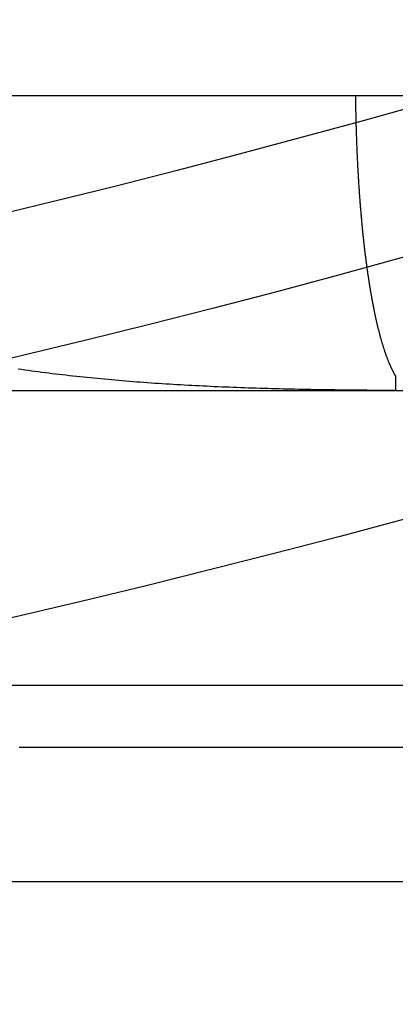
# Model space of a CAD drawing. Extents: x -58 to 285, y -226 to 1000.
# Drawn here: x 12 to 14, y -214 to -209 of the extents above; entities that cross this region are included whole.
import ezdxf

# ---------------------------------------------------------------- set-up
doc = ezdxf.new("R2010")
doc.units = 0
doc.header["$LTSCALE"] = 10
doc.linetypes.add('VERDECKT', pattern=[9.525, 6.35, -3.175])
doc.layers.get('0').update_dxf_attribs({"linetype": 'CONTINUOUS'})
doc.layers.add('STEMPEL', color=3, linetype='CONTINUOUS')

# ---------------------------------------------------------------- blocks, each defined once
blk = doc.blocks.new('A$C2C19F9E5')
at = {"color": 1, "linetype": 'VERDECKT'}
for p, q in [((45.5, -50.9514), (-45.5, -50.9514)), ((10.7944, -52.4514), (22.6444, -52.4514)), ((11.0123, -53.9514), (22.6164, -53.9514)), ((51.0147, -54.2685), (12.5844, -54.2685)), ((11.0123, -54.9514), (56.8123, -54.9514))]:
    blk.add_line(p, q, dxfattribs=at)
at = {"color": 1}
for points in [[(14.1551, -50.9514, 0), (14.1552, -50.9574, 0), (14.1553, -50.9635, 0), (14.1553, -50.9695, 0), (14.1554, -50.9756, 0), (14.1555, -50.9816, 0), (14.1556, -50.9877, 0), (14.1557, -50.9937, 0), (14.1558, -50.9998, 0), (14.1559, -51.0058, 0), (14.156, -51.0119, 0), (14.1561, -51.0179, 0), (14.1562, -51.0239, 0), (14.1563, -51.03, 0), (14.1565, -51.036, 0), (14.1566, -51.042, 0), (14.1567, -51.048, 0), (14.1568, -51.054, 0), (14.157, -51.06, 0), (14.1571, -51.066, 0), (14.1573, -51.072, 0), (14.1574, -51.078, 0), (14.1576, -51.084, 0), (14.1577, -51.09, 0), (14.1579, -51.096, 0), (14.158, -51.102, 0), (14.1582, -51.1079, 0), (14.1584, -51.1139, 0), (14.1586, -51.1199, 0), (14.1587, -51.1258, 0), (14.1589, -51.1318, 0), (14.1591, -51.1378, 0), (14.1593, -51.1437, 0), (14.1595, -51.1497, 0), (14.1597, -51.1556, 0), (14.1599, -51.1615, 0), (14.1601, -51.1675, 0), (14.1603, -51.1734, 0), (14.1605, -51.1793, 0), (14.1608, -51.1852, 0), (14.161, -51.1911, 0), (14.1612, -51.197, 0), (14.1615, -51.2029, 0), (14.1617, -51.2088, 0), (14.1619, -51.2147, 0), (14.1622, -51.2206, 0), (14.1624, -51.2265, 0), (14.1627, -51.2323, 0), (14.1629, -51.2382, 0), (14.1632, -51.2441, 0), (14.1634, -51.2499, 0), (14.1637, -51.2558, 0), (14.164, -51.2616, 0), (14.1643, -51.2674, 0), (14.1645, -51.2733, 0), (14.1648, -51.2791, 0), (14.1651, -51.2849, 0), (14.1654, -51.2907, 0), (14.1657, -51.2965, 0), (14.166, -51.3023, 0), (14.1663, -51.3081, 0), (14.1666, -51.3139, 0), (14.1669, -51.3197, 0), (14.1672, -51.3255, 0), (14.1675, -51.3312, 0), (14.1679, -51.337, 0), (14.1682, -51.3427, 0), (14.1685, -51.3485, 0), (14.1689, -51.3542, 0), (14.1692, -51.36, 0), (14.1695, -51.3657, 0), (14.1699, -51.3714, 0), (14.1702, -51.3771, 0), (14.1706, -51.3828, 0), (14.1709, -51.3885, 0), (14.1713, -51.3942, 0), (14.1717, -51.3999, 0), (14.172, -51.4056, 0), (14.1724, -51.4112, 0), (14.1728, -51.4169, 0), (14.1732, -51.4225, 0), (14.1735, -51.4282, 0), (14.1739, -51.4338, 0), (14.1743, -51.4394, 0), (14.1747, -51.4451, 0), (14.1751, -51.4507, 0), (14.1755, -51.4563, 0), (14.1759, -51.4619, 0), (14.1763, -51.4675, 0), (14.1768, -51.473, 0), (14.1772, -51.4786, 0), (14.1776, -51.4842, 0), (14.178, -51.4897, 0), (14.1785, -51.4953, 0), (14.1789, -51.5008, 0), (14.1793, -51.5063, 0), (14.1798, -51.5119, 0), (14.1802, -51.5174, 0), (14.1807, -51.5229, 0), (14.1811, -51.5284, 0), (14.1816, -51.5338, 0), (14.182, -51.5393, 0), (14.1825, -51.5448, 0), (14.183, -51.5502, 0), (14.1834, -51.5557, 0), (14.1839, -51.5611, 0), (14.1844, -51.5665, 0), (14.1849, -51.572, 0), (14.1854, -51.5774, 0), (14.1859, -51.5827, 0), (14.1863, -51.5881, 0), (14.1868, -51.5935, 0), (14.1873, -51.5988, 0), (14.1878, -51.6042, 0), (14.1884, -51.6095, 0), (14.1889, -51.6148, 0), (14.1894, -51.6201, 0), (14.1899, -51.6254, 0), (14.1904, -51.6307, 0), (14.191, -51.636, 0), (14.1915, -51.6412, 0), (14.192, -51.6465, 0), (14.1925, -51.6517, 0), (14.1931, -51.6569, 0), (14.1936, -51.6621, 0), (14.1942, -51.6673, 0), (14.1947, -51.6725, 0), (14.1953, -51.6777, 0), (14.1958, -51.6828, 0), (14.1964, -51.688, 0), (14.197, -51.6931, 0), (14.1975, -51.6982, 0), (14.1981, -51.7033, 0), (14.1987, -51.7084, 0), (14.1993, -51.7135, 0), (14.1998, -51.7186, 0), (14.2004, -51.7236, 0), (14.201, -51.7287, 0), (14.2016, -51.7337, 0), (14.2022, -51.7387, 0), (14.2028, -51.7437, 0), (14.2034, -51.7487, 0), (14.204, -51.7537, 0), (14.2046, -51.7587, 0), (14.2052, -51.7636, 0), (14.2059, -51.7685, 0), (14.2065, -51.7735, 0), (14.2071, -51.7784, 0), (14.2077, -51.7833, 0), (14.2084, -51.7882, 0), (14.209, -51.793, 0), (14.2096, -51.7979, 0), (14.2103, -51.8027, 0), (14.2109, -51.8076, 0), (14.2116, -51.8124, 0), (14.2122, -51.8172, 0), (14.2129, -51.822, 0), (14.2135, -51.8267, 0), (14.2142, -51.8315, 0), (14.2148, -51.8362, 0), (14.2155, -51.841, 0), (14.2162, -51.8457, 0), (14.2169, -51.8504, 0), (14.2175, -51.8551, 0), (14.2182, -51.8598, 0), (14.2189, -51.8644, 0), (14.2196, -51.8691, 0), (14.2203, -51.8737, 0), (14.221, -51.8783, 0), (14.2217, -51.8829, 0), (14.2224, -51.8875, 0), (14.2231, -51.8921, 0), (14.2238, -51.8967, 0), (14.2245, -51.9012, 0), (14.2252, -51.9057, 0), (14.2259, -51.9102, 0), (14.2267, -51.9147, 0), (14.2274, -51.9192, 0), (14.2281, -51.9237, 0), (14.2288, -51.9282, 0), (14.2296, -51.9326, 0), (14.2303, -51.937, 0), (14.231, -51.9414, 0), (14.2318, -51.9458, 0), (14.2325, -51.9502, 0), (14.2333, -51.9546, 0), (14.234, -51.9589, 0), (14.2348, -51.9633, 0), (14.2356, -51.9676, 0), (14.2363, -51.9719, 0), (14.2371, -51.9762, 0), (14.2379, -51.9804, 0), (14.2386, -51.9847, 0), (14.2394, -51.9889, 0), (14.2402, -51.9932, 0), (14.241, -51.9974, 0), (14.2418, -52.0016, 0), (14.2425, -52.0057, 0), (14.2433, -52.0099, 0), (14.2441, -52.014, 0), (14.2449, -52.0182, 0), (14.2457, -52.0223, 0), (14.2465, -52.0264, 0), (14.2473, -52.0305, 0), (14.2482, -52.0345, 0), (14.249, -52.0386, 0), (14.2498, -52.0426, 0), (14.2506, -52.0466, 0), (14.2514, -52.0506, 0), (14.2522, -52.0546, 0), (14.2531, -52.0585, 0), (14.2539, -52.0625, 0), (14.2547, -52.0664, 0), (14.2556, -52.0703, 0), (14.2564, -52.0742, 0), (14.2573, -52.0781, 0), (14.2581, -52.0819, 0), (14.259, -52.0858, 0), (14.2598, -52.0896, 0), (14.2607, -52.0934, 0), (14.2615, -52.0972, 0), (14.2624, -52.1009, 0), (14.2632, -52.1047, 0), (14.2641, -52.1084, 0), (14.265, -52.1121, 0), (14.2658, -52.1158, 0), (14.2667, -52.1195, 0), (14.2676, -52.1231, 0), (14.2685, -52.1268, 0), (14.2694, -52.1304, 0), (14.2702, -52.134, 0), (14.2711, -52.1376, 0), (14.272, -52.1411, 0), (14.2729, -52.1447, 0), (14.2738, -52.1482, 0), (14.2747, -52.1517, 0), (14.2756, -52.1552, 0), (14.2765, -52.1587, 0), (14.2774, -52.1621, 0), (14.2783, -52.1655, 0), (14.2792, -52.169, 0), (14.2801, -52.1724, 0), (14.2811, -52.1757, 0), (14.282, -52.1791, 0), (14.2829, -52.1824, 0), (14.2838, -52.1858, 0), (14.2848, -52.1891, 0), (14.2857, -52.1923, 0), (14.2866, -52.1956, 0), (14.2876, -52.1988, 0), (14.2885, -52.2021, 0), (14.2894, -52.2053, 0), (14.2904, -52.2085, 0), (14.2913, -52.2116, 0), (14.2923, -52.2148, 0), (14.2932, -52.2179, 0), (14.2942, -52.221, 0), (14.2951, -52.2241, 0), (14.2961, -52.2272, 0), (14.297, -52.2303, 0), (14.298, -52.2333, 0), (14.299, -52.2363, 0), (14.2999, -52.2393, 0), (14.3009, -52.2423, 0), (14.3019, -52.2452, 0), (14.3029, -52.2482, 0), (14.3038, -52.2511, 0), (14.3048, -52.254, 0), (14.3058, -52.2569, 0), (14.3068, -52.2597, 0), (14.3078, -52.2625, 0), (14.3088, -52.2654, 0), (14.3098, -52.2682, 0), (14.3107, -52.2709, 0), (14.3117, -52.2737, 0), (14.3127, -52.2764, 0), (14.3137, -52.2791, 0), (14.3147, -52.2818, 0), (14.3158, -52.2845, 0), (14.3168, -52.2872, 0), (14.3178, -52.2898, 0), (14.3188, -52.2924, 0), (14.3198, -52.295, 0), (14.3208, -52.2976, 0), (14.3218, -52.3001, 0), (14.3228, -52.3026, 0), (14.3239, -52.3052, 0), (14.3249, -52.3076, 0), (14.3259, -52.3101, 0), (14.3269, -52.3126, 0), (14.328, -52.315, 0), (14.329, -52.3174, 0), (14.33, -52.3198, 0), (14.3311, -52.3221, 0), (14.3321, -52.3245, 0), (14.3332, -52.3268, 0), (14.3342, -52.3291, 0), (14.3352, -52.3314, 0), (14.3363, -52.3337, 0), (14.3373, -52.3359, 0), (14.3384, -52.3381, 0), (14.3394, -52.3403, 0), (14.3405, -52.3425, 0), (14.3416, -52.3447, 0), (14.3426, -52.3468, 0), (14.3437, -52.3489, 0), (14.3447, -52.351, 0), (14.3458, -52.3531, 0), (14.3469, -52.3551, 0), (14.3479, -52.3572, 0), (14.349, -52.3592, 0), (14.3501, -52.3612, 0), (14.3512, -52.3631, 0), (14.3522, -52.3651, 0), (14.3533, -52.367, 0), (14.3544, -52.3689, 0), (14.3555, -52.3708, 0), (14.3566, -52.3727, 0), (14.3576, -52.3745, 0), (14.3587, -52.3763, 0)], [(14.3587, -52.4512, 0), (14.3378, -52.4512, 0), (14.3169, -52.4511, 0), (14.2961, -52.451, 0), (14.2753, -52.4509, 0), (14.2545, -52.4508, 0), (14.2338, -52.4507, 0), (14.2131, -52.4506, 0), (14.1924, -52.4504, 0), (14.1718, -52.4502, 0), (14.1512, -52.4501, 0), (14.1307, -52.4499, 0), (14.1101, -52.4497, 0), (14.0897, -52.4494, 0), (14.0692, -52.4492, 0), (14.0488, -52.4489, 0), (14.0285, -52.4487, 0), (14.0081, -52.4484, 0), (13.9878, -52.4481, 0), (13.9676, -52.4478, 0), (13.9474, -52.4474, 0), (13.9272, -52.4471, 0), (13.9071, -52.4467, 0), (13.887, -52.4463, 0), (13.8669, -52.4459, 0), (13.8469, -52.4455, 0), (13.8269, -52.445, 0), (13.8069, -52.4446, 0), (13.787, -52.4441, 0), (13.7671, -52.4436, 0), (13.7473, -52.4431, 0), (13.7275, -52.4425, 0), (13.7077, -52.442, 0), (13.688, -52.4414, 0), (13.6683, -52.4408, 0), (13.6487, -52.4402, 0), (13.629, -52.4396, 0), (13.6095, -52.4389, 0), (13.5899, -52.4382, 0), (13.5704, -52.4375, 0), (13.551, -52.4368, 0), (13.5315, -52.4361, 0), (13.5121, -52.4353, 0), (13.4928, -52.4345, 0), (13.4735, -52.4337, 0), (13.4542, -52.4329, 0), (13.435, -52.432, 0), (13.4158, -52.4311, 0), (13.3966, -52.4302, 0), (13.3775, -52.4293, 0), (13.3584, -52.4283, 0), (13.3393, -52.4274, 0), (13.3203, -52.4264, 0), (13.3014, -52.4253, 0), (13.2824, -52.4243, 0), (13.2635, -52.4232, 0), (13.2447, -52.4221, 0), (13.2259, -52.421, 0), (13.2071, -52.4199, 0), (13.1883, -52.4187, 0), (13.1696, -52.4175, 0), (13.151, -52.4162, 0), (13.1323, -52.415, 0), (13.1137, -52.4137, 0), (13.0952, -52.4124, 0), (13.0767, -52.4111, 0), (13.0582, -52.4097, 0), (13.0398, -52.4083, 0), (13.0214, -52.4069, 0), (13.003, -52.4054, 0), (12.9847, -52.404, 0), (12.9664, -52.4025, 0), (12.9481, -52.4009, 0), (12.9299, -52.3994, 0), (12.9118, -52.3978, 0), (12.8936, -52.3961, 0), (12.8755, -52.3945, 0), (12.8575, -52.3928, 0), (12.8395, -52.3911, 0), (12.8215, -52.3893, 0), (12.8035, -52.3876, 0), (12.7856, -52.3858, 0), (12.7678, -52.3839, 0), (12.75, -52.382, 0), (12.7322, -52.3801, 0), (12.7144, -52.3782, 0), (12.6967, -52.3762, 0), (12.6791, -52.3742, 0), (12.6614, -52.3722, 0), (12.6438, -52.3701, 0), (12.6263, -52.3681, 0), (12.6088, -52.3659, 0), (12.5913, -52.3638, 0), (12.5739, -52.3616, 0), (12.5565, -52.3593, 0), (12.5391, -52.3571, 0), (12.5218, -52.3547, 0), (12.5045, -52.3524, 0), (12.4873, -52.35, 0), (12.4701, -52.3476, 0), (12.4529, -52.3452, 0), (12.4358, -52.3427, 0)], [(14.3587, -52.3763, 0), (14.3587, -52.3771, 0), (14.3587, -52.3778, 0), (14.3587, -52.3786, 0), (14.3587, -52.3793, 0), (14.3587, -52.3801, 0), (14.3587, -52.3808, 0), (14.3587, -52.3815, 0), (14.3587, -52.3823, 0), (14.3587, -52.383, 0), (14.3587, -52.3837, 0), (14.3587, -52.3844, 0), (14.3587, -52.3851, 0), (14.3587, -52.3858, 0), (14.3587, -52.3865, 0), (14.3587, -52.3873, 0), (14.3587, -52.388, 0), (14.3587, -52.3887, 0), (14.3587, -52.3893, 0), (14.3587, -52.39, 0), (14.3587, -52.3907, 0), (14.3587, -52.3914, 0), (14.3587, -52.3921, 0), (14.3587, -52.3928, 0), (14.3587, -52.3934, 0), (14.3587, -52.3941, 0), (14.3587, -52.3948, 0), (14.3587, -52.3954, 0), (14.3587, -52.3961, 0), (14.3587, -52.3967, 0), (14.3587, -52.3974, 0), (14.3587, -52.398, 0), (14.3587, -52.3987, 0), (14.3587, -52.3993, 0), (14.3587, -52.4, 0), (14.3587, -52.4006, 0), (14.3587, -52.4012, 0), (14.3587, -52.4018, 0), (14.3587, -52.4025, 0), (14.3587, -52.4031, 0), (14.3587, -52.4037, 0), (14.3587, -52.4043, 0), (14.3587, -52.4049, 0), (14.3587, -52.4055, 0), (14.3587, -52.4061, 0), (14.3587, -52.4067, 0), (14.3587, -52.4073, 0), (14.3587, -52.4079, 0), (14.3587, -52.4085, 0), (14.3587, -52.4091, 0), (14.3587, -52.4096, 0), (14.3587, -52.4102, 0), (14.3587, -52.4108, 0), (14.3587, -52.4113, 0), (14.3587, -52.4119, 0), (14.3587, -52.4124, 0), (14.3587, -52.413, 0), (14.3587, -52.4136, 0), (14.3587, -52.4141, 0), (14.3587, -52.4146, 0), (14.3587, -52.4152, 0), (14.3587, -52.4157, 0), (14.3587, -52.4162, 0), (14.3587, -52.4168, 0), (14.3587, -52.4173, 0), (14.3587, -52.4178, 0), (14.3587, -52.4183, 0), (14.3587, -52.4188, 0), (14.3587, -52.4193, 0), (14.3587, -52.4198, 0), (14.3587, -52.4203, 0), (14.3587, -52.4208, 0), (14.3587, -52.4213, 0), (14.3587, -52.4218, 0), (14.3587, -52.4223, 0), (14.3587, -52.4227, 0), (14.3587, -52.4232, 0), (14.3587, -52.4237, 0), (14.3587, -52.4241, 0), (14.3587, -52.4246, 0), (14.3587, -52.4251, 0), (14.3587, -52.4255, 0), (14.3587, -52.426, 0), (14.3587, -52.4264, 0), (14.3587, -52.4268, 0), (14.3587, -52.4273, 0), (14.3587, -52.4277, 0), (14.3587, -52.4281, 0), (14.3587, -52.4286, 0), (14.3587, -52.429, 0), (14.3587, -52.4294, 0), (14.3587, -52.4298, 0), (14.3587, -52.4302, 0), (14.3587, -52.4306, 0), (14.3587, -52.431, 0), (14.3587, -52.4314, 0), (14.3587, -52.4318, 0), (14.3587, -52.4322, 0), (14.3587, -52.4326, 0), (14.3587, -52.4329, 0), (14.3587, -52.4333, 0), (14.3587, -52.4337, 0), (14.3587, -52.4341, 0), (14.3587, -52.4344, 0), (14.3587, -52.4348, 0), (14.3587, -52.4351, 0), (14.3587, -52.4355, 0), (14.3587, -52.4358, 0), (14.3587, -52.4362, 0), (14.3587, -52.4365, 0), (14.3587, -52.4368, 0), (14.3587, -52.4372, 0), (14.3587, -52.4375, 0), (14.3587, -52.4378, 0), (14.3587, -52.4381, 0), (14.3587, -52.4385, 0), (14.3587, -52.4388, 0), (14.3587, -52.4391, 0), (14.3587, -52.4394, 0), (14.3587, -52.4397, 0), (14.3587, -52.44, 0), (14.3587, -52.4403, 0), (14.3587, -52.4406, 0), (14.3587, -52.4408, 0), (14.3587, -52.4411, 0), (14.3587, -52.4414, 0), (14.3587, -52.4417, 0), (14.3587, -52.4419, 0), (14.3587, -52.4422, 0), (14.3587, -52.4425, 0), (14.3587, -52.4427, 0), (14.3587, -52.443, 0), (14.3587, -52.4432, 0), (14.3587, -52.4435, 0), (14.3587, -52.4437, 0), (14.3587, -52.4439, 0), (14.3587, -52.4442, 0), (14.3587, -52.4444, 0), (14.3587, -52.4446, 0), (14.3587, -52.4449, 0), (14.3587, -52.4451, 0), (14.3587, -52.4453, 0), (14.3587, -52.4455, 0), (14.3587, -52.4457, 0), (14.3587, -52.4459, 0), (14.3587, -52.4461, 0), (14.3587, -52.4463, 0), (14.3587, -52.4465, 0), (14.3587, -52.4467, 0), (14.3587, -52.4469, 0), (14.3587, -52.447, 0), (14.3587, -52.4472, 0), (14.3587, -52.4474, 0), (14.3587, -52.4476, 0), (14.3587, -52.4477, 0), (14.3587, -52.4479, 0), (14.3587, -52.448, 0), (14.3587, -52.4482, 0), (14.3587, -52.4484, 0), (14.3587, -52.4485, 0), (14.3587, -52.4486, 0), (14.3587, -52.4488, 0), (14.3587, -52.4489, 0), (14.3587, -52.449, 0), (14.3587, -52.4492, 0), (14.3587, -52.4493, 0), (14.3587, -52.4494, 0), (14.3587, -52.4495, 0), (14.3587, -52.4496, 0), (14.3587, -52.4498, 0), (14.3587, -52.4499, 0), (14.3587, -52.45, 0), (14.3587, -52.4501, 0), (14.3587, -52.4502, 0), (14.3587, -52.4502, 0), (14.3587, -52.4503, 0), (14.3587, -52.4504, 0), (14.3587, -52.4505, 0), (14.3587, -52.4506, 0), (14.3587, -52.4506, 0), (14.3587, -52.4507, 0), (14.3587, -52.4508, 0), (14.3587, -52.4508, 0), (14.3587, -52.4509, 0), (14.3587, -52.451, 0), (14.3587, -52.451, 0), (14.3587, -52.4511, 0), (14.3587, -52.4511, 0), (14.3587, -52.4511, 0), (14.3587, -52.4512, 0), (14.3587, -52.4512, 0), (14.3587, -52.4512, 0)], [(12.5844, -54.2685, 0), (12.5685, -54.2685, 0), (12.5526, -54.2685, 0), (12.5367, -54.2686, 0), (12.5208, -54.2687, 0), (12.5048, -54.2687, 0), (12.4889, -54.2689, 0), (12.473, -54.269, 0), (12.4571, -54.2691, 0), (12.4412, -54.2693, 0)]]:
    blk.add_polyline3d(points, dxfattribs=at)
at = {"color": 3, "linetype": 'CONTINUOUS'}
for radius in [58.5, 55.0117, 53.7252, 53]:
    blk.add_circle((0, 0), radius, dxfattribs=at)
at = {"color": 1, "linetype": 'VERDECKT'}
for radius in [57, 55, 54.5, 54.1251, 53.5, 52.6308, 51]:
    blk.add_circle((0, 0), radius, dxfattribs=at)
blk.add_arc((3.8291, -60.8309), 10, 26.22281, 47.89035, dxfattribs=at)

msp = doc.modelspace()

# ---------------------------------------------------------------- block references
at = {"layer": 'STEMPEL'}
msp.add_blockref('A$C2C19F9E5', (0, -158.5), dxfattribs=at)

doc.saveas('drawing.dxf')
